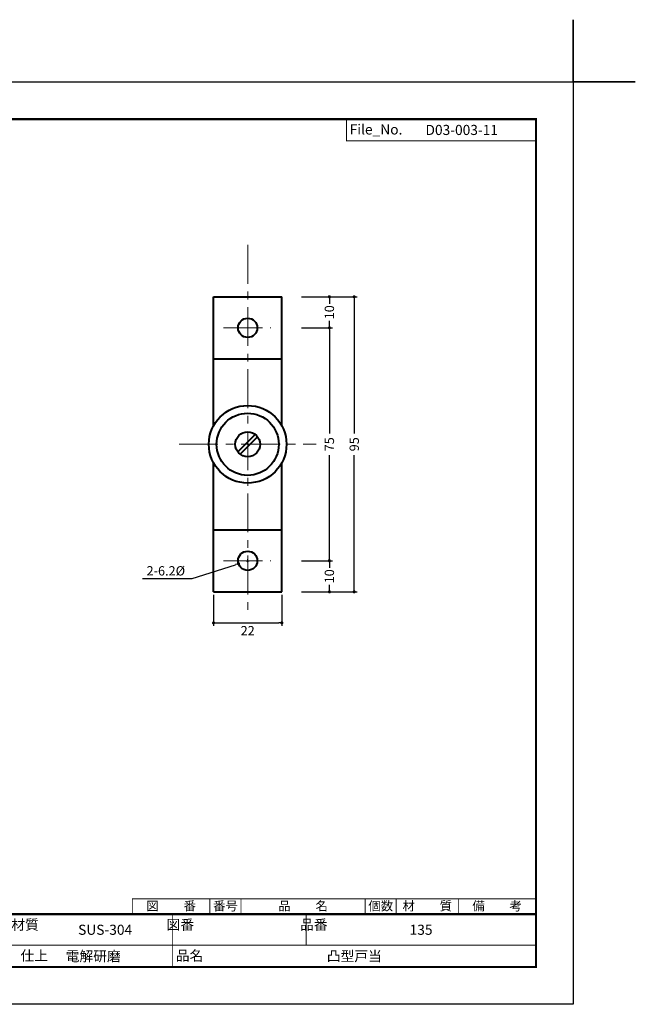
# Model space of a CAD drawing. Extents: x -20 to 440, y -20 to 317.
# Drawn here: x 242 to 440, y 0 to 317 of the extents above; entities that cross this region are included whole.
import ezdxf
from ezdxf.enums import TextEntityAlignment as Align

# ---------------------------------------------------------------- set-up
doc = ezdxf.new("R2010")
doc.units = 0
doc.header["$LTSCALE"] = 10
doc.header["$MEASUREMENT"] = 0
doc.linetypes.add('CENTER', pattern=[2, 1.25, -0.25, 0.25, -0.25])
doc.layers.get('0').update_dxf_attribs({"linetype": 'CONTINUOUS'})
doc.layers.get('DEFPOINTS').update_dxf_attribs({"color": 252, "linetype": 'CONTINUOUS'})
doc.layers.add('CENTER', color=6, linetype='CENTER', lineweight=5)
doc.layers.add('HONTAI', color=7, linetype='CONTINUOUS', lineweight=40)
for name, color, linetype in [('SUNPOU', 11, 'CONTINUOUS'), ('TEXT', 4, 'CONTINUOUS'), ('ZUWAKU', 5, 'CONTINUOUS')]:
    doc.layers.add(name, color=color, linetype=linetype)
doc.styles.get("Standard").update_dxf_attribs({"font": 'txt', "bigfont": 'extfont.shx'})
doc.styles.add('TATE', font='txt.shx', dxfattribs={"bigfont": 'extfont.shx'})
doc.dimstyles.get("Standard").update_dxf_attribs({"dimtxt": 0.18, "dimasz": 0.18, "dimexe": 0.18, "dimexo": 0.0625, "dimgap": 0.09, "dimtad": 0, "dimtih": 1, "dimtoh": 1, "dimdec": 4, "dimzin": 0, "dimdsep": 46, "dimtxsty": 'Standard', "dimcen": 0.09, "dimadec": 0, "dimazin": 0, "dimtfac": 1, "dimtdec": 4, "dimtofl": 0, "dimtmove": 2, "dimatfit": 3, "dimfxl": 1, "dimtolj": 1, "dimtzin": 0, "dimarcsym": 0})

# ---------------------------------------------------------------- blocks, each defined once
blk = doc.blocks.new('_DOT')
at = {"color": 0, "linetype": 'ByBlock'}
blk.add_line((-0.5, 0), (-1, 0), dxfattribs=at)
at = {"color": 0, "linetype": 'ByBlock', "const_width": 0.5}
blk.add_lwpolyline([(-0.25, 0, 1), (0.25, 0, 1)], format="xyb", close=True, dxfattribs=at)
blk = doc.blocks.new('*D9')
at = {"layer": 'DEFPOINTS', "color": 0, "transparency": 16777216}
for p in [(331.47, 227.8), (331.47, 217.8), (341.47, 217.8)]:
    blk.add_point(p, dxfattribs=at)
at = {"layer": 'SUNPOU', "color": 0, "transparency": 16777216}
for p, q in [((332.47, 227.8), (342.47, 227.8)), ((341.47, 226.8), (341.47, 225.55)), ((341.47, 218.8), (341.47, 220.05)), ((332.47, 217.8), (342.47, 217.8))]:
    blk.add_line(p, q, dxfattribs=at)
for p, rotation in [((341.47, 227.8), 90), ((341.47, 217.8), 270)]:
    blk.add_blockref('_DOT', p, dxfattribs=dict(at, rotation=rotation))
at = {"layer": 'SUNPOU', "color": 4, "transparency": 16777216, "insert": (341.47, 222.8), "char_height": 3, "attachment_point": 5, "rotation": 90}
blk.add_mtext('\\A1;10', dxfattribs=at)
blk = doc.blocks.new('*D4')
at = {"layer": 'DEFPOINTS', "color": 0, "transparency": 16777216}
for p in [(331.47, 217.8), (331.47, 142.8), (341.47, 142.8)]:
    blk.add_point(p, dxfattribs=at)
at = {"layer": 'SUNPOU', "color": 0, "transparency": 16777216}
for p, q in [((332.47, 217.8), (342.47, 217.8)), ((341.47, 216.8), (341.47, 183.8)), ((341.47, 143.8), (341.47, 176.8)), ((332.47, 142.8), (342.47, 142.8))]:
    blk.add_line(p, q, dxfattribs=at)
for p, rotation in [((341.47, 217.8), 90), ((341.47, 142.8), 270)]:
    blk.add_blockref('_DOT', p, dxfattribs=dict(at, rotation=rotation))
at = {"layer": 'SUNPOU', "color": 4, "transparency": 16777216, "insert": (341.47, 180.3), "char_height": 3, "attachment_point": 5, "rotation": 90}
blk.add_mtext('\\A1;75', dxfattribs=at)
blk = doc.blocks.new('*D8')
at = {"layer": 'DEFPOINTS', "color": 0, "transparency": 16777216}
for p in [(331.47, 142.8), (341.47, 142.8), (331.47, 132.8)]:
    blk.add_point(p, dxfattribs=at)
at = {"layer": 'SUNPOU', "color": 0, "transparency": 16777216}
for p, q in [((332.47, 142.8), (342.47, 142.8)), ((341.47, 141.8), (341.47, 140.55)), ((341.47, 133.8), (341.47, 135.05)), ((332.47, 132.8), (342.47, 132.8))]:
    blk.add_line(p, q, dxfattribs=at)
for p, rotation in [((341.47, 142.8), 90), ((341.47, 132.8), 270)]:
    blk.add_blockref('_DOT', p, dxfattribs=dict(at, rotation=rotation))
at = {"layer": 'SUNPOU', "color": 4, "transparency": 16777216, "insert": (341.47, 137.8), "char_height": 3, "attachment_point": 5, "rotation": 90}
blk.add_mtext('\\A1;10', dxfattribs=at)
blk = doc.blocks.new('*D6')
at = {"layer": 'DEFPOINTS', "color": 0, "transparency": 16777216}
for p in [(318.11, 143.74), (312.21, 141.85)]:
    blk.add_point(p, dxfattribs=at)
at = {"layer": 'SUNPOU', "color": 0, "transparency": 16777216}
for p, q in [((314.66, 142.8), (315.66, 142.8)), ((315.16, 142.3), (315.16, 143.3)), ((297.29, 137.06), (311.25, 141.54)), ((281.29, 137.06), (297.29, 137.06))]:
    blk.add_line(p, q, dxfattribs=at)
at = {"layer": 'SUNPOU', "color": 0, "transparency": 16777216, "rotation": 17.79307123565123}
blk.add_blockref('_DOT', (312.21, 141.85), dxfattribs=at)
at = {"layer": 'SUNPOU', "color": 4, "transparency": 16777216, "insert": (288.79, 139.56), "char_height": 3, "attachment_point": 5}
blk.add_mtext('\\A1;2-6.2%%c', dxfattribs=at)
blk = doc.blocks.new('*D7')
at = {"layer": 'DEFPOINTS', "color": 0, "transparency": 16777216}
for p in [(304.16, 132.8), (326.16, 132.8), (326.16, 122.8)]:
    blk.add_point(p, dxfattribs=at)
at = {"layer": 'SUNPOU', "color": 0, "transparency": 16777216}
for p, q in [((304.16, 131.8), (304.16, 121.8)), ((326.16, 131.8), (326.16, 121.8)), ((305.16, 122.8), (325.16, 122.8))]:
    blk.add_line(p, q, dxfattribs=at)
at = {"layer": 'SUNPOU', "color": 0, "transparency": 16777216, "rotation": 180}
blk.add_blockref('_DOT', (304.16, 122.8), dxfattribs=at)
at = {"layer": 'SUNPOU', "color": 0, "transparency": 16777216}
blk.add_blockref('_DOT', (326.16, 122.8), dxfattribs=at)
at = {"layer": 'SUNPOU', "color": 4, "transparency": 16777216, "insert": (315.16, 120.3), "char_height": 3, "attachment_point": 5}
blk.add_mtext('\\A1;22', dxfattribs=at)
blk = doc.blocks.new('*D5')
at = {"layer": 'DEFPOINTS', "color": 0, "transparency": 16777216}
for p in [(331.47, 227.8), (331.47, 132.8), (349.47, 132.8)]:
    blk.add_point(p, dxfattribs=at)
at = {"layer": 'SUNPOU', "color": 0, "transparency": 16777216}
for p, q in [((332.47, 227.8), (350.47, 227.8)), ((349.47, 226.8), (349.47, 183.8)), ((349.47, 133.8), (349.47, 176.8)), ((332.47, 132.8), (350.47, 132.8))]:
    blk.add_line(p, q, dxfattribs=at)
for p, rotation in [((349.47, 227.8), 90), ((349.47, 132.8), 270)]:
    blk.add_blockref('_DOT', p, dxfattribs=dict(at, rotation=rotation))
at = {"layer": 'SUNPOU', "color": 4, "transparency": 16777216, "insert": (349.47, 180.3), "char_height": 3, "attachment_point": 5, "rotation": 90}
blk.add_mtext('\\A1;95', dxfattribs=at)
blk = doc.blocks.new('WAKU')
for points, const_width in [([(25, 285), (408, 285), (408, 12), (25, 12)], 0.7), ([(347, 285), (408, 285), (408, 278), (347, 278)], 0.3)]:
    blk.add_lwpolyline(points, close=True, dxfattribs=dict(const_width=const_width))
for points, const_width in [([(408, 34), (278, 34), (278, 29)], 0.3), ([(303, 34), (303, 29)], 0.3), ([(313, 34), (313, 29)], 0.3), ([(353, 34), (353, 29)], 0.3), ([(363, 34), (363, 29)], 0.3), ([(383, 34), (383, 29)], 0.3), ([(408, 29), (133, 29), (133, 12)], 0.7), ([(291, 12), (291, 29)], 0.3), ([(334, 19), (334, 29)], 0.3), ([(197, 19), (408, 19)], 0.3)]:
    blk.add_lwpolyline(points, dxfattribs=dict(const_width=const_width))
at = {"layer": 'TEXT'}
for s, p in [('図\u3000\u3000番', (290.5, 30.2)), ('番号', (308, 30.2)), ('品\u3000\u3000名', (333, 30.2)), ('個数', (358, 30.2)), ('材\u3000\u3000質', (373, 30.2)), ('備\u3000\u3000考', (395.5, 30.2))]:
    blk.add_text(s, height=2.925, dxfattribs=at).set_placement(p, align=Align.CENTER)
at = {"layer": 'TEXT', "style": 'TATE'}
for s, p in [('材質', (243.4625, 24)), ('図番', (293.4625, 24)), ('品番', (336.4625, 24))]:
    blk.add_text(s, height=3.25, dxfattribs=at).set_placement(p, align=Align.CENTER)
at = {"layer": 'TEXT'}
for s, p in [('仕上', (242, 14.0375)), ('品名', (292, 14.0375))]:
    blk.add_text(s, height=3.25, dxfattribs=at).set_placement(p)

msp = doc.modelspace()

# ---------------------------------------------------------------- linework, layer by layer
at = {"layer": 'CENTER'}
for p, q in [((315.15704, 244.46319), (315.15704, 125.40101)), ((307.41342, 217.79755), (322.61344, 217.79755)), ((293.06926, 180.29755), (337.24483, 180.29755)), ((307.41342, 142.79755), (322.61344, 142.79755))]:
    msp.add_line(p, q, dxfattribs=at)
at = {"layer": 'DEFPOINTS'}
for points in [[(420, 297), (440, 297), (420, 297), (420, 317)], [(0, 297), (420, 297), (420, 0), (0, 0)]]:
    msp.add_lwpolyline(points, close=True, dxfattribs=at)
at = {"layer": 'HONTAI'}
for p, q in [((304.15704, 227.79755), (326.15704, 227.79755)), ((304.15704, 186.23472), (304.15704, 227.79755)), ((326.15704, 186.23472), (326.15704, 227.79755)), ((304.15704, 207.79755), (326.15704, 207.79755)), ((311.99725, 177.84486), (317.60973, 183.45734)), ((312.70436, 177.13775), (318.31684, 182.75024)), ((304.15704, 132.79755), (304.15704, 174.36038)), ((326.15704, 132.79755), (326.15704, 174.36038)), ((304.15704, 152.79755), (326.15704, 152.79755)), ((304.15704, 132.79755), (326.15704, 132.79755))]:
    msp.add_line(p, q, dxfattribs=at)
for centre, radius in [((315.15704, 217.79755), 3.1), ((315.15704, 180.29755), 12.5), ((315.15704, 180.29755), 10), ((315.15704, 180.29755), 4), ((315.15704, 142.79755), 3.1)]:
    msp.add_circle(centre, radius, dxfattribs=at)

# ---------------------------------------------------------------- block references
at = {"layer": 'ZUWAKU'}
msp.add_blockref('WAKU', (0, 0), dxfattribs=at)

# ---------------------------------------------------------------- texts
at = {"layer": 'TEXT'}
for s, p in [('File_No.', (348, 280.0375)), ('D03-003-11', (372.42152, 279.875))]:
    msp.add_text(s, height=3.25, dxfattribs=at).set_placement(p)
for s, p in [('SUS-304', (269.25, 22.375)), ('135', (371, 22.375)), ('電解研磨', (265.40054, 13.875)), ('凸型戸当', (349.5, 13.875))]:
    msp.add_text(s, height=3.25, dxfattribs=at).set_placement(p, align=Align.CENTER)

# ---------------------------------------------------------------- dimensions: what is measured, and where the dimension line sits
at = {"layer": 'SUNPOU'}
for base, p1, p2, picture, middle in [((341.4652, 217.79755), (331.4652, 227.79755), (331.4652, 217.79755), '*D9', (341.4652, 222.79755)), ((341.4652, 142.79755), (331.4652, 217.79755), (331.4652, 142.79755), '*D4', (341.4652, 180.29755)), ((341.4652, 142.79755), (331.4652, 132.79755), (331.4652, 142.79755), '*D8', (341.4652, 137.79755))]:
    dim = msp.add_linear_dim(base=base, p1=p1, p2=p2, angle=90, dimstyle='Standard', override={"dimtxt": 3, "dimasz": 1, "dimexe": 1, "dimexo": 1, "dimgap": 1, "dimtih": 0, "dimzin": 8, "dimblk1": 'DOT', "dimblk2": 'DOT', "dimsah": 1, "dimcen": 0.5, "dimclrt": 4, "dimtix": 1, "dimtmove": 0}, dxfattribs=at)
    dim.commit()
    dim.dimension.update_dxf_attribs({"geometry": picture, "text_midpoint": middle})
dim = msp.add_linear_dim(base=(349.4652, 132.79755), p1=(331.4652, 227.79755), p2=(331.4652, 132.79755), angle=90, dimstyle='Standard', override={"dimtxt": 3, "dimasz": 1, "dimexe": 1, "dimexo": 1, "dimgap": 1, "dimtih": 0, "dimtoh": 0, "dimzin": 8, "dimblk1": 'DOT', "dimblk2": 'DOT', "dimsah": 1, "dimcen": 0.5, "dimclrt": 4, "dimtix": 1, "dimtofl": 1, "dimtmove": 0}, dxfattribs=at)
dim.commit()
dim.dimension.update_dxf_attribs({"geometry": '*D5', "text_midpoint": (349.4652, 180.29755), "dimtype": 128})
dim = msp.add_diameter_dim_2p(p1=(318.10876, 143.74484), p2=(312.20533, 141.85025), text='2-6.2%%c', dimstyle='Standard', override={"dimtxt": 3, "dimasz": 1, "dimexe": 1, "dimexo": 1, "dimgap": 1, "dimtad": 2, "dimtih": 0, "dimzin": 8, "dimblk1": 'DOT', "dimblk2": 'DOT', "dimsah": 1, "dimcen": 0.5, "dimclrt": 4, "dimtix": 1, "dimtmove": 0}, dxfattribs=at)
dim.commit()
dim.dimension.update_dxf_attribs({"geometry": '*D6', "text_midpoint": (288.78733, 137.06259), "dimtype": 131})
dim = msp.add_linear_dim(base=(326.15704, 122.79755), p1=(304.15704, 132.79755), p2=(326.15704, 132.79755), dimstyle='Standard', override={"dimtxt": 3, "dimasz": 1, "dimexe": 1, "dimexo": 1, "dimgap": 1, "dimtad": 2, "dimtih": 0, "dimzin": 8, "dimblk1": 'DOT', "dimblk2": 'DOT', "dimsah": 1, "dimcen": 0.5, "dimclrt": 4, "dimtix": 1, "dimtmove": 0}, dxfattribs=at)
dim.commit()
dim.dimension.update_dxf_attribs({"geometry": '*D7', "text_midpoint": (315.15704, 122.79755), "dimtype": 128})

doc.saveas('drawing.dxf')
